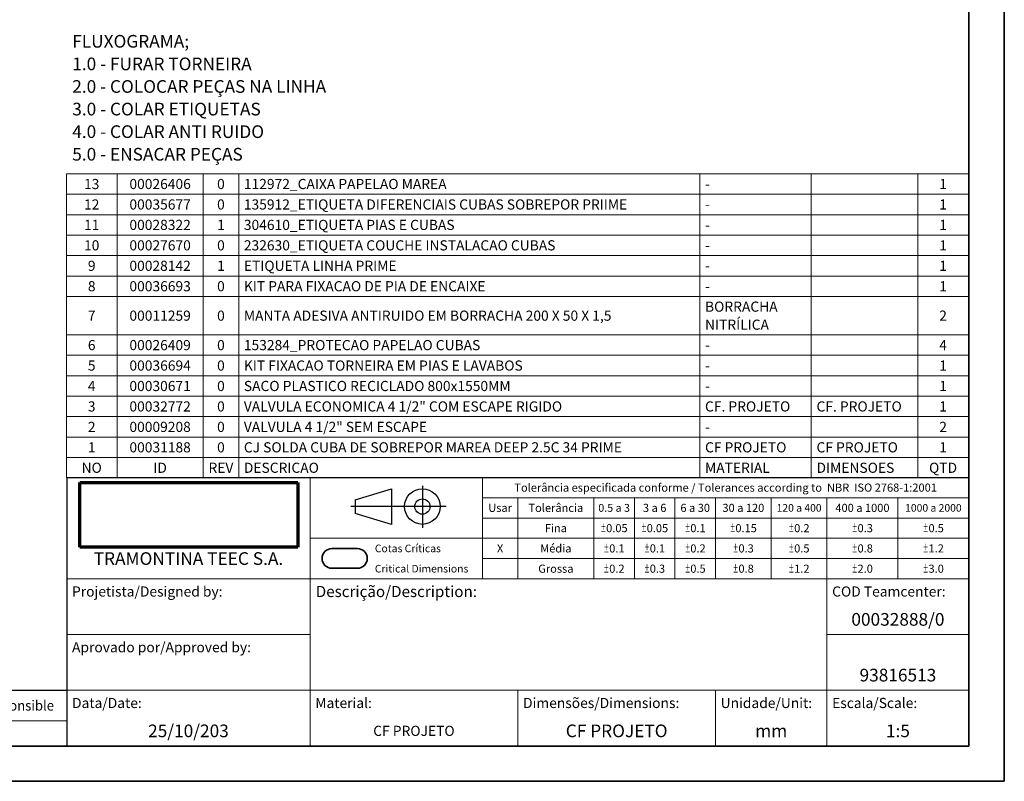
# Model space of a CAD drawing. Units: millimetres. Extents: x 0 to 420, y 0 to 297.
# Drawn here: x 226 to 420, y 0 to 150 of the extents above; entities that cross this region are included whole.
import ezdxf
from ezdxf.lldxf.tags import DXFTag

# ---------------------------------------------------------------- set-up
doc = ezdxf.new("R2010")
doc.units = ezdxf.units.MM
for name, color, linetype, true_color in [('1', 7, 'Continuous', 0xffffff), ('2', 7, 'Continuous', 0xffffff), ('5', 7, 'Continuous', 0xffffff)]:
    doc.layers.add(name, color=color, linetype=linetype, true_color=true_color)
doc.styles.add('Arial Unicode MS', font='ARIALUNI.TTF')
doc.styles.add('Tahoma', font='Tahoma')
tags = doc.linetypes.add('DASHED', pattern=[25.72, 12.86, -12.86]).pattern_tags.tags
tags[6:7] = [DXFTag(74, 4), DXFTag(75, 0), DXFTag(340, '0'), DXFTag(46, 0.0), DXFTag(50, 0.0), DXFTag(44, 0.0), DXFTag(45, 0.0)]
tags[4:5] = [DXFTag(74, 4), DXFTag(75, 0), DXFTag(340, '0'), DXFTag(46, 0.0), DXFTag(50, 0.0), DXFTag(44, 0.0), DXFTag(45, 0.0)]
picture_1 = doc.add_image_def('image1.png', size_in_pixel=(269, 80))

# ---------------------------------------------------------------- blocks, each defined once
blk = doc.blocks.new('TabularNote1')
at = {"layer": '1', "color": 162, "linetype": 'Continuous', "lineweight": 18}
for p, q in [((0, 0), (10, 0)), ((0, 0), (0, -4.034106)), ((10, 0), (27, 0)), ((27, 0), (34, 0)), ((34, 0), (125, 0)), ((125, 0), (147, 0)), ((147, 0), (168, 0)), ((168, 0), (178, 0)), ((0, -4.034106), (0, -8.068213)), ((0, -8.068213), (0, -12.102319)), ((0, -12.102319), (0, -16.136425)), ((0, -16.136425), (0, -20.170531)), ((0, -20.170531), (0, -24.204638)), ((0, -24.204638), (0, -31.789904)), ((0, -31.789904), (0, -35.82401)), ((0, -35.82401), (0, -39.858116)), ((0, -39.858116), (0, -43.892222)), ((0, -43.892222), (0, -47.926329)), ((0, -47.926329), (0, -51.960435)), ((0, -51.960435), (0, -55.994541))]:
    blk.add_line(p, q, dxfattribs=at)
at = {"layer": '1', "color": 162, "linetype": 'Continuous', "lineweight": 13}
for p, q in [((10, 0), (10, -4.034106)), ((27, 0), (27, -4.034106)), ((34, 0), (34, -4.034106)), ((125, 0), (125, -4.034106)), ((147, 0), (147, -4.034106)), ((168, 0), (168, -4.034106)), ((178, 0), (178, -4.034106)), ((0, -4.034106), (10, -4.034106)), ((10, -4.034106), (27, -4.034106)), ((10, -4.034106), (10, -8.068213)), ((27, -4.034106), (34, -4.034106)), ((27, -4.034106), (27, -8.068213)), ((34, -4.034106), (125, -4.034106)), ((34, -4.034106), (34, -8.068213)), ((125, -4.034106), (147, -4.034106)), ((125, -4.034106), (125, -8.068213)), ((147, -4.034106), (168, -4.034106)), ((147, -4.034106), (147, -8.068213)), ((168, -4.034106), (178, -4.034106)), ((168, -4.034106), (168, -8.068213)), ((178, -4.034106), (178, -8.068213)), ((0, -8.068213), (10, -8.068213)), ((10, -8.068213), (27, -8.068213)), ((10, -8.068213), (10, -12.102319)), ((27, -8.068213), (34, -8.068213)), ((27, -8.068213), (27, -12.102319)), ((34, -8.068213), (125, -8.068213)), ((34, -8.068213), (34, -12.102319)), ((125, -8.068213), (147, -8.068213)), ((125, -8.068213), (125, -12.102319)), ((147, -8.068213), (168, -8.068213)), ((147, -8.068213), (147, -12.102319)), ((168, -8.068213), (178, -8.068213)), ((168, -8.068213), (168, -12.102319)), ((178, -8.068213), (178, -12.102319)), ((0, -12.102319), (10, -12.102319)), ((10, -12.102319), (27, -12.102319)), ((10, -12.102319), (10, -16.136425)), ((27, -12.102319), (34, -12.102319)), ((27, -12.102319), (27, -16.136425)), ((34, -12.102319), (125, -12.102319)), ((34, -12.102319), (34, -16.136425)), ((125, -12.102319), (147, -12.102319)), ((125, -12.102319), (125, -16.136425)), ((147, -12.102319), (168, -12.102319)), ((147, -12.102319), (147, -16.136425)), ((168, -12.102319), (178, -12.102319)), ((168, -12.102319), (168, -16.136425)), ((178, -12.102319), (178, -16.136425)), ((0, -16.136425), (10, -16.136425)), ((10, -16.136425), (27, -16.136425)), ((10, -16.136425), (10, -20.170531)), ((27, -16.136425), (34, -16.136425)), ((27, -16.136425), (27, -20.170531)), ((34, -16.136425), (125, -16.136425)), ((34, -16.136425), (34, -20.170531)), ((125, -16.136425), (147, -16.136425)), ((125, -16.136425), (125, -20.170531)), ((147, -16.136425), (168, -16.136425)), ((147, -16.136425), (147, -20.170531)), ((168, -16.136425), (178, -16.136425)), ((168, -16.136425), (168, -20.170531)), ((178, -16.136425), (178, -20.170531)), ((0, -20.170531), (10, -20.170531)), ((10, -20.170531), (27, -20.170531)), ((10, -20.170531), (10, -24.204638)), ((27, -20.170531), (34, -20.170531)), ((27, -20.170531), (27, -24.204638)), ((34, -20.170531), (125, -20.170531)), ((34, -20.170531), (34, -24.204638)), ((125, -20.170531), (147, -20.170531)), ((125, -20.170531), (125, -24.204638)), ((147, -20.170531), (168, -20.170531)), ((147, -20.170531), (147, -24.204638)), ((168, -20.170531), (178, -20.170531)), ((168, -20.170531), (168, -24.204638)), ((178, -20.170531), (178, -24.204638)), ((0, -24.204638), (10, -24.204638)), ((10, -24.204638), (27, -24.204638)), ((10, -24.204638), (10, -31.789904)), ((27, -24.204638), (34, -24.204638)), ((27, -24.204638), (27, -31.789904)), ((34, -24.204638), (125, -24.204638)), ((34, -24.204638), (34, -31.789904)), ((125, -24.204638), (147, -24.204638)), ((125, -24.204638), (125, -31.789904)), ((147, -24.204638), (168, -24.204638)), ((147, -24.204638), (147, -31.789904)), ((168, -24.204638), (178, -24.204638)), ((168, -24.204638), (168, -31.789904)), ((178, -24.204638), (178, -31.789904)), ((0, -31.789904), (10, -31.789904)), ((10, -31.789904), (27, -31.789904)), ((10, -31.789904), (10, -35.82401)), ((27, -31.789904), (34, -31.789904)), ((27, -31.789904), (27, -35.82401)), ((34, -31.789904), (125, -31.789904)), ((34, -31.789904), (34, -35.82401)), ((125, -31.789904), (147, -31.789904)), ((125, -31.789904), (125, -35.82401)), ((147, -31.789904), (168, -31.789904)), ((147, -31.789904), (147, -35.82401)), ((168, -31.789904), (178, -31.789904)), ((168, -31.789904), (168, -35.82401)), ((178, -31.789904), (178, -35.82401)), ((0, -35.82401), (10, -35.82401)), ((10, -35.82401), (27, -35.82401)), ((10, -35.82401), (10, -39.858116)), ((27, -35.82401), (34, -35.82401)), ((27, -35.82401), (27, -39.858116)), ((34, -35.82401), (125, -35.82401)), ((34, -35.82401), (34, -39.858116)), ((125, -35.82401), (147, -35.82401)), ((125, -35.82401), (125, -39.858116)), ((147, -35.82401), (168, -35.82401)), ((147, -35.82401), (147, -39.858116)), ((168, -35.82401), (178, -35.82401)), ((168, -35.82401), (168, -39.858116)), ((178, -35.82401), (178, -39.858116)), ((0, -39.858116), (10, -39.858116)), ((10, -39.858116), (27, -39.858116)), ((10, -39.858116), (10, -43.892222)), ((27, -39.858116), (34, -39.858116)), ((27, -39.858116), (27, -43.892222)), ((34, -39.858116), (125, -39.858116)), ((34, -39.858116), (34, -43.892222)), ((125, -39.858116), (147, -39.858116)), ((125, -39.858116), (125, -43.892222)), ((147, -39.858116), (168, -39.858116)), ((147, -39.858116), (147, -43.892222)), ((168, -39.858116), (178, -39.858116)), ((168, -39.858116), (168, -43.892222)), ((178, -39.858116), (178, -43.892222)), ((0, -43.892222), (10, -43.892222)), ((10, -43.892222), (27, -43.892222)), ((10, -43.892222), (10, -47.926329)), ((27, -43.892222), (34, -43.892222)), ((27, -43.892222), (27, -47.926329)), ((34, -43.892222), (125, -43.892222)), ((34, -43.892222), (34, -47.926329)), ((125, -43.892222), (147, -43.892222)), ((125, -43.892222), (125, -47.926329)), ((147, -43.892222), (168, -43.892222)), ((147, -43.892222), (147, -47.926329)), ((168, -43.892222), (178, -43.892222)), ((168, -43.892222), (168, -47.926329)), ((178, -43.892222), (178, -47.926329)), ((0, -47.926329), (10, -47.926329)), ((10, -47.926329), (27, -47.926329)), ((10, -47.926329), (10, -51.960435)), ((27, -47.926329), (34, -47.926329)), ((27, -47.926329), (27, -51.960435)), ((34, -47.926329), (125, -47.926329)), ((34, -47.926329), (34, -51.960435)), ((125, -47.926329), (147, -47.926329)), ((125, -47.926329), (125, -51.960435)), ((147, -47.926329), (168, -47.926329)), ((147, -47.926329), (147, -51.960435)), ((168, -47.926329), (178, -47.926329)), ((168, -47.926329), (168, -51.960435)), ((178, -47.926329), (178, -51.960435)), ((0, -51.960435), (10, -51.960435)), ((10, -51.960435), (27, -51.960435)), ((10, -51.960435), (10, -55.994541)), ((27, -51.960435), (34, -51.960435)), ((27, -51.960435), (27, -55.994541)), ((34, -51.960435), (125, -51.960435)), ((34, -51.960435), (34, -55.994541)), ((125, -51.960435), (147, -51.960435)), ((125, -51.960435), (125, -55.994541)), ((147, -51.960435), (168, -51.960435)), ((147, -51.960435), (147, -55.994541)), ((168, -51.960435), (178, -51.960435)), ((168, -51.960435), (168, -55.994541)), ((178, -51.960435), (178, -55.994541)), ((0, -55.994541), (10, -55.994541)), ((10, -55.994541), (27, -55.994541)), ((27, -55.994541), (34, -55.994541)), ((34, -55.994541), (125, -55.994541)), ((125, -55.994541), (147, -55.994541)), ((147, -55.994541), (168, -55.994541)), ((168, -55.994541), (178, -55.994541))]:
    blk.add_line(p, q, dxfattribs=at)
at = {"layer": '1', "color": 7, "linetype": 'Continuous', "lineweight": 18}
for q in [(0, -55.994541), (10, -60.028647)]:
    blk.add_line((0, -60.028647), q, dxfattribs=at)
at = {"layer": '1', "color": 18, "linetype": 'Continuous', "lineweight": 13}
for p, q in [((0, -55.994541), (10, -55.994541)), ((10, -60.028647), (10, -55.994541)), ((10, -55.994541), (27, -55.994541)), ((27, -60.028647), (27, -55.994541)), ((27, -55.994541), (34, -55.994541)), ((34, -60.028647), (34, -55.994541)), ((34, -55.994541), (125, -55.994541)), ((125, -60.028647), (125, -55.994541)), ((125, -55.994541), (147, -55.994541)), ((147, -60.028647), (147, -55.994541)), ((147, -55.994541), (168, -55.994541)), ((168, -60.028647), (168, -55.994541)), ((168, -55.994541), (178, -55.994541)), ((178, -60.028647), (178, -55.994541))]:
    blk.add_line(p, q, dxfattribs=at)
at = {"layer": '1', "color": 23, "linetype": 'Continuous', "lineweight": 18}
for p, q in [((10, -60.028647), (27, -60.028647)), ((27, -60.028647), (34, -60.028647)), ((34, -60.028647), (125, -60.028647)), ((125, -60.028647), (147, -60.028647)), ((147, -60.028647), (168, -60.028647)), ((168, -60.028647), (178, -60.028647))]:
    blk.add_line(p, q, dxfattribs=at)
at = {"layer": '1', "color": 162, "linetype": 'Continuous', "lineweight": 18, "char_height": 2, "line_spacing_factor": 1.069626, "style": 'Arial Unicode MS'}
for s, insert, attachment_point in [('\\fArial Unicode MS|b1|i0;\\W1.0000;13', (5, -2.017053), 5), ('\\fArial Unicode MS|b1|i0;\\W1.0000;00026406', (18.5, -2.017053), 5), ('\\fArial Unicode MS|b1|i0;\\W1.0000;0', (30.5, -2.017053), 5), ('\\fArial Unicode MS|b1|i0;\\W1.0000;112972_CAIXA PAPELAO MAREA', (35.025, -2.017053), 4), ('\\fArial Unicode MS|b1|i0;\\W1.0000;1', (173, -2.017053), 5), ('\\fArial Unicode MS|b1|i0;\\W1.0000;-', (126.025, -2.017053), 4), ('\\fArial Unicode MS|b1|i0;\\W1.0000;12', (5, -6.051159), 5), ('\\fArial Unicode MS|b1|i0;\\W1.0000;00035677', (18.5, -6.051159), 5), ('\\fArial Unicode MS|b1|i0;\\W1.0000;0', (30.5, -6.051159), 5), ('\\fArial Unicode MS|b1|i0;\\W1.0000;135912_ETIQUETA DIFERENCIAIS CUBAS SOBREPOR PRIIME', (35.025, -6.051159), 4), ('\\fArial Unicode MS|b1|i0;\\W1.0000;1', (173, -6.051159), 5), ('\\fArial Unicode MS|b1|i0;\\W1.0000;-', (126.025, -6.051159), 4), ('\\fArial Unicode MS|b1|i0;\\W1.0000;11', (5, -10.085266), 5), ('\\fArial Unicode MS|b1|i0;\\W1.0000;00028322', (18.5, -10.085266), 5), ('\\fArial Unicode MS|b1|i0;\\W1.0000;1', (30.5, -10.085266), 5), ('\\fArial Unicode MS|b1|i0;\\W1.0000;304610_ETIQUETA PIAS E CUBAS', (35.025, -10.085266), 4), ('\\fArial Unicode MS|b1|i0;\\W1.0000;1', (173, -10.085266), 5), ('\\fArial Unicode MS|b1|i0;\\W1.0000;-', (126.025, -10.085266), 4), ('\\fArial Unicode MS|b1|i0;\\W1.0000;10', (5, -14.119371), 5), ('\\fArial Unicode MS|b1|i0;\\W1.0000;00027670', (18.5, -14.119371), 5), ('\\fArial Unicode MS|b1|i0;\\W1.0000;0', (30.5, -14.119371), 5), ('\\fArial Unicode MS|b1|i0;\\W1.0000;232630_ETIQUETA COUCHE INSTALACAO CUBAS', (35.025, -14.119371), 4), ('\\fArial Unicode MS|b1|i0;\\W1.0000;1', (173, -14.119371), 5), ('\\fArial Unicode MS|b1|i0;\\W1.0000;-', (126.025, -14.119371), 4), ('\\fArial Unicode MS|b1|i0;\\W1.0000;9', (5, -18.153479), 5), ('\\fArial Unicode MS|b1|i0;\\W1.0000;00028142', (18.5, -18.153479), 5), ('\\fArial Unicode MS|b1|i0;\\W1.0000;1', (30.5, -18.153479), 5), ('\\fArial Unicode MS|b1|i0;\\W1.0000;ETIQUETA LINHA PRIME', (35.025, -18.153479), 4), ('\\fArial Unicode MS|b1|i0;\\W1.0000;1', (173, -18.153479), 5), ('\\fArial Unicode MS|b1|i0;\\W1.0000;-', (126.025, -18.153479), 4), ('\\fArial Unicode MS|b1|i0;\\W1.0000;8', (5, -22.187586), 5), ('\\fArial Unicode MS|b1|i0;\\W1.0000;00036693', (18.5, -22.187586), 5), ('\\fArial Unicode MS|b1|i0;\\W1.0000;0', (30.5, -22.187586), 5), ('\\fArial Unicode MS|b1|i0;\\W1.0000;KIT PARA FIXACAO DE PIA DE ENCAIXE', (35.025, -22.187586), 4), ('\\fArial Unicode MS|b1|i0;\\W1.0000;1', (173, -22.187586), 5), ('\\fArial Unicode MS|b1|i0;\\W1.0000;-', (126.025, -22.187586), 4), ('\\fArial Unicode MS|b1|i0;\\W1.0000;BORRACHA\\PNITRÍLICA', (126.025, -27.997272), 4), ('\\fArial Unicode MS|b1|i0;\\W1.0000;7', (5, -27.997272), 5), ('\\fArial Unicode MS|b1|i0;\\W1.0000;00011259', (18.5, -27.997272), 5), ('\\fArial Unicode MS|b1|i0;\\W1.0000;0', (30.5, -27.997272), 5), ('\\fArial Unicode MS|b1|i0;\\W1.0000;MANTA ADESIVA ANTIRUIDO EM BORRACHA 200 X 50 X 1,5', (35.025, -27.997272), 4), ('\\fArial Unicode MS|b1|i0;\\W1.0000;2', (173, -27.997272), 5), ('\\fArial Unicode MS|b1|i0;\\W1.0000;6', (5, -33.806957), 5), ('\\fArial Unicode MS|b1|i0;\\W1.0000;00026409', (18.5, -33.806957), 5), ('\\fArial Unicode MS|b1|i0;\\W1.0000;0', (30.5, -33.806957), 5), ('\\fArial Unicode MS|b1|i0;\\W1.0000;153284_PROTECAO PAPELAO CUBAS', (35.025, -33.806957), 4), ('\\fArial Unicode MS|b1|i0;\\W1.0000;4', (173, -33.806957), 5), ('\\fArial Unicode MS|b1|i0;\\W1.0000;-', (126.025, -33.806957), 4), ('\\fArial Unicode MS|b1|i0;\\W1.0000;5', (5, -37.841064), 5), ('\\fArial Unicode MS|b1|i0;\\W1.0000;00036694', (18.5, -37.841064), 5), ('\\fArial Unicode MS|b1|i0;\\W1.0000;0', (30.5, -37.841064), 5), ('\\fArial Unicode MS|b1|i0;\\W1.0000;KIT FIXACAO TORNEIRA EM PIAS E LAVABOS', (35.025, -37.841064), 4), ('\\fArial Unicode MS|b1|i0;\\W1.0000;1', (173, -37.841064), 5), ('\\fArial Unicode MS|b1|i0;\\W1.0000;-', (126.025, -37.841064), 4), ('\\fArial Unicode MS|b1|i0;\\W1.0000;4', (5, -41.875172), 5), ('\\fArial Unicode MS|b1|i0;\\W1.0000;00030671', (18.5, -41.875172), 5), ('\\fArial Unicode MS|b1|i0;\\W1.0000;0', (30.5, -41.875172), 5), ('\\fArial Unicode MS|b1|i0;\\W1.0000;SACO PLASTICO RECICLADO 800x1550MM', (35.025, -41.875172), 4), ('\\fArial Unicode MS|b1|i0;\\W1.0000;-', (126.025, -41.875172), 4), ('\\fArial Unicode MS|b1|i0;\\W1.0000;1', (173, -41.875172), 5), ('\\fArial Unicode MS|b1|i0;\\W1.0000;3', (5, -45.909279), 5), ('\\fArial Unicode MS|b1|i0;\\W1.0000;00032772', (18.5, -45.909279), 5), ('\\fArial Unicode MS|b1|i0;\\W1.0000;0', (30.5, -45.909279), 5), ('\\fArial Unicode MS|b1|i0;\\W1.0000;VALVULA ECONOMICA 4 1/2" COM ESCAPE RIGIDO', (35.025, -45.909279), 4), ('\\fArial Unicode MS|b1|i0;\\W1.0000;CF. PROJETO', (126.025, -45.909279), 4), ('\\fArial Unicode MS|b1|i0;\\W1.0000;CF. PROJETO', (148.025, -45.909279), 4), ('\\fArial Unicode MS|b1|i0;\\W1.0000;1', (173, -45.909279), 5), ('\\fArial Unicode MS|b1|i0;\\W1.0000;2', (5, -49.943386), 5), ('\\fArial Unicode MS|b1|i0;\\W1.0000;00009208', (18.5, -49.943386), 5), ('\\fArial Unicode MS|b1|i0;\\W1.0000;0', (30.5, -49.943386), 5), ('\\fArial Unicode MS|b1|i0;\\W1.0000;VALVULA 4 1/2" SEM ESCAPE', (35.025, -49.943386), 4), ('\\fArial Unicode MS|b1|i0;\\W1.0000;-', (126.025, -49.943386), 4), ('\\fArial Unicode MS|b1|i0;\\W1.0000;2', (173, -49.943386), 5), ('\\fArial Unicode MS|b1|i0;\\W1.0000;1', (5, -53.977493), 5), ('\\fArial Unicode MS|b1|i0;\\W1.0000;00031188', (18.5, -53.977493), 5), ('\\fArial Unicode MS|b1|i0;\\W1.0000;0', (30.5, -53.977493), 5), ('\\fArial Unicode MS|b1|i0;\\W1.0000;CJ SOLDA CUBA DE SOBREPOR MAREA DEEP 2.5C 34 PRIME', (35.025, -53.977493), 4), ('\\fArial Unicode MS|b1|i0;\\W1.0000;CF PROJETO', (126.025, -53.977493), 4), ('\\fArial Unicode MS|b1|i0;\\W1.0000;CF PROJETO', (148.025, -53.977493), 4), ('\\fArial Unicode MS|b1|i0;\\W1.0000;1', (173, -53.977493), 5)]:
    blk.add_mtext(s, dxfattribs=dict(at, insert=insert, attachment_point=attachment_point))
at = {"layer": '1', "color": 18, "linetype": 'Continuous', "lineweight": 18, "char_height": 2, "line_spacing_factor": 1.069626, "style": 'Arial Unicode MS'}
for s, insert, attachment_point in [('\\fArial Unicode MS|b1|i0;\\W1.0000;NO', (5, -58.0116), 5), ('\\fArial Unicode MS|b1|i0;\\W1.0000;ID', (18.5, -58.0116), 5), ('\\fArial Unicode MS|b1|i0;\\W1.0000;REV', (30.5, -58.0116), 5), ('\\fArial Unicode MS|b1|i0;\\W1.0000;DESCRICAO', (35.025, -58.0116), 4), ('\\fArial Unicode MS|b1|i0;\\W1.0000;MATERIAL', (126.025, -58.0116), 4), ('\\fArial Unicode MS|b1|i0;\\W1.0000;DIMENSOES', (148.025, -58.0116), 4), ('\\fArial Unicode MS|b1|i0;\\W1.0000;QTD', (173, -58.0116), 5)]:
    blk.add_mtext(s, dxfattribs=dict(at, insert=insert, attachment_point=attachment_point))
blk = doc.blocks.new('TabularNote2')
at = {"layer": '1', "color": 162, "linetype": 'Continuous', "lineweight": 25}
for p, q in [((0, 0), (14, 0)), ((0, 0), (0, -6)), ((14, 0), (37, 0)), ((37, 0), (142, 0)), ((142, 0), (178, 0)), ((0, -6), (0, -11))]:
    blk.add_line(p, q, dxfattribs=at)
at = {"layer": '1', "color": 162, "linetype": 'Continuous', "lineweight": 18}
for p, q in [((14, 0), (14, -6)), ((37, 0), (37, -6)), ((142, 0), (142, -6)), ((178, 0), (178, -6)), ((0, -6), (14, -6)), ((14, -6), (37, -6)), ((14, -6), (14, -11)), ((37, -6), (142, -6)), ((37, -6), (37, -11)), ((142, -6), (178, -6)), ((142, -6), (142, -11)), ((178, -6), (178, -11)), ((0, -11), (14, -11)), ((14, -11), (37, -11)), ((37, -11), (142, -11)), ((142, -11), (178, -11))]:
    blk.add_line(p, q, dxfattribs=at)
at = {"layer": '1', "color": 18, "linetype": 'Continuous', "lineweight": 13, "char_height": 2, "attachment_point": 5, "line_spacing_factor": 0.999701, "style": 'Tahoma'}
for s, insert in [('\\fTahoma|b0|i0;\\W1.0000;Mod. n°', (7, -3)), ('\\fTahoma|b0|i0;\\W1.0000;Data/Date', (25.5, -3)), ('\\fTahoma|b0|i0;\\W1.0000;Descrição da modificação/Modification description', (89.5, -3)), ('\\fTahoma|b0|i0;\\W0.9474;Responsável/Responsible', (160, -3))]:
    blk.add_mtext(s, dxfattribs=dict(at, insert=insert))
blk = doc.blocks.new('TabularNote3')
at = {"layer": '2', "color": 18, "linetype": 'Continuous', "lineweight": 25}
for p, q in [((-178, 53), (-130, 53)), ((-178, 53), (-178, 49)), ((-130, 53), (-118, 53)), ((-118, 53), (-96, 53)), ((-96, 53), (-89, 53)), ((-89, 53), (-74, 53)), ((-74, 53), (-66, 53)), ((-66, 53), (-58, 53)), ((-58, 53), (-50, 53)), ((-50, 53), (-39, 53)), ((-39, 53), (-28, 53)), ((-28, 53), (-14, 53)), ((-14, 53), (0, 53)), ((-178, 49), (-178, 45)), ((-178, 45), (-178, 41)), ((-178, 41), (-178, 37)), ((-178, 37), (-178, 33)), ((-178, 33), (-178, 28)), ((-178, 28), (-178, 22)), ((-178, 22), (-178, 17)), ((-178, 17), (-178, 11)), ((-178, 11), (-178, 6)), ((-178, 6), (-178, 0))]:
    blk.add_line(p, q, dxfattribs=at)
at = {"layer": '2', "color": 18, "linetype": 'Continuous', "lineweight": 18}
for p, q in [((-130, 53), (-130, 49)), ((-96, 53), (-96, 49)), ((0, 53), (0, 49)), ((-130, 49), (-130, 45)), ((-96, 49), (-89, 49)), ((-96, 49), (-96, 45)), ((-89, 49), (-74, 49)), ((-89, 49), (-89, 45)), ((-74, 49), (-66, 49)), ((-74, 49), (-74, 45)), ((-66, 49), (-58, 49)), ((-66, 49), (-66, 45)), ((-58, 49), (-50, 49)), ((-58, 49), (-58, 45)), ((-50, 49), (-39, 49)), ((-50, 49), (-50, 45)), ((-39, 49), (-28, 49)), ((-39, 49), (-39, 45)), ((-28, 49), (-14, 49)), ((-28, 49), (-28, 45)), ((-14, 49), (0, 49)), ((-14, 49), (-14, 45)), ((0, 49), (0, 45)), ((-130, 45), (-130, 41)), ((-96, 45), (-89, 45)), ((-96, 45), (-96, 41)), ((-89, 45), (-74, 45)), ((-89, 45), (-89, 41)), ((-74, 45), (-66, 45)), ((-74, 45), (-74, 41)), ((-66, 45), (-58, 45)), ((-66, 45), (-66, 41)), ((-58, 45), (-50, 45)), ((-58, 45), (-58, 41)), ((-50, 45), (-39, 45)), ((-50, 45), (-50, 41)), ((-39, 45), (-28, 45)), ((-39, 45), (-39, 41)), ((-28, 45), (-14, 45)), ((-28, 45), (-28, 41)), ((-14, 45), (0, 45)), ((-14, 45), (-14, 41)), ((0, 45), (0, 41)), ((-130, 41), (-118, 41)), ((-130, 41), (-130, 37)), ((-118, 41), (-96, 41)), ((-96, 41), (-89, 41)), ((-96, 41), (-96, 37)), ((-89, 41), (-74, 41)), ((-89, 41), (-89, 37)), ((-74, 41), (-66, 41)), ((-74, 41), (-74, 37)), ((-66, 41), (-58, 41)), ((-66, 41), (-66, 37)), ((-58, 41), (-50, 41)), ((-58, 41), (-58, 37)), ((-50, 41), (-39, 41)), ((-50, 41), (-50, 37)), ((-39, 41), (-28, 41)), ((-39, 41), (-39, 37)), ((-28, 41), (-14, 41)), ((-28, 41), (-28, 37)), ((-14, 41), (0, 41)), ((-14, 41), (-14, 37)), ((0, 41), (0, 37)), ((-130, 37), (-130, 33)), ((-96, 37), (-89, 37)), ((-96, 37), (-96, 33)), ((-89, 37), (-74, 37)), ((-89, 37), (-89, 33)), ((-74, 37), (-66, 37)), ((-74, 37), (-74, 33)), ((-66, 37), (-58, 37)), ((-66, 37), (-66, 33)), ((-58, 37), (-50, 37)), ((-58, 37), (-58, 33)), ((-50, 37), (-39, 37)), ((-50, 37), (-50, 33)), ((-39, 37), (-28, 37)), ((-39, 37), (-39, 33)), ((-28, 37), (-14, 37)), ((-28, 37), (-28, 33)), ((-14, 37), (0, 37)), ((-14, 37), (-14, 33)), ((0, 37), (0, 33)), ((-178, 33), (-130, 33)), ((-130, 33), (-118, 33)), ((-130, 33), (-130, 28)), ((-118, 33), (-96, 33)), ((-96, 33), (-89, 33)), ((-89, 33), (-74, 33)), ((-74, 33), (-66, 33)), ((-66, 33), (-58, 33)), ((-58, 33), (-50, 33)), ((-50, 33), (-39, 33)), ((-39, 33), (-28, 33)), ((-28, 33), (-14, 33)), ((-28, 33), (-28, 28)), ((-14, 33), (0, 33)), ((0, 33), (0, 28)), ((-130, 28), (-130, 22)), ((-28, 28), (-28, 22)), ((0, 28), (0, 22)), ((-178, 22), (-130, 22)), ((-130, 22), (-130, 17)), ((-28, 22), (-14, 22)), ((-28, 22), (-28, 17)), ((-14, 22), (0, 22)), ((0, 22), (0, 17)), ((-130, 17), (-130, 11)), ((-28, 17), (-28, 11)), ((0, 17), (0, 11)), ((-178, 11), (-130, 11)), ((-130, 11), (-118, 11)), ((-130, 11), (-130, 6)), ((-118, 11), (-96, 11)), ((-96, 11), (-89, 11)), ((-89, 11), (-74, 11)), ((-89, 11), (-89, 6)), ((-74, 11), (-66, 11)), ((-66, 11), (-58, 11)), ((-58, 11), (-50, 11)), ((-50, 11), (-39, 11)), ((-50, 11), (-50, 6)), ((-39, 11), (-28, 11)), ((-28, 11), (-14, 11)), ((-28, 11), (-28, 6)), ((-14, 11), (0, 11)), ((0, 11), (0, 6)), ((-130, 6), (-130, 0)), ((-89, 6), (-89, 0)), ((-50, 6), (-50, 0)), ((-28, 6), (-28, 0)), ((0, 6), (0, 0)), ((-178, 0), (-130, 0)), ((-130, 0), (-118, 0)), ((-118, 0), (-96, 0)), ((-96, 0), (-89, 0)), ((-89, 0), (-74, 0)), ((-74, 0), (-66, 0)), ((-66, 0), (-58, 0)), ((-58, 0), (-50, 0)), ((-50, 0), (-39, 0)), ((-39, 0), (-28, 0)), ((-28, 0), (-14, 0)), ((-14, 0), (0, 0))]:
    blk.add_line(p, q, dxfattribs=at)
at = {"layer": '1', "color": 18, "linetype": 'Continuous', "lineweight": 13, "line_spacing_factor": 0.999701, "style": 'Tahoma'}
for s, insert, char_height, attachment_point in [('\\fTahoma|b0|i0;\\W1.0000;{\\H1.00x;Tolerância especificada conforme / Tolerances according to  NBR  ISO 2768-1:2001}', (-48, 51), 1.6, 5), ('\\fTahoma|b0|i0;\\W1.0000;Usar', (-92.5, 47), 1.6, 5), ('\\fTahoma|b0|i0;\\W1.0000;Tolerância', (-81.5, 47), 1.6, 5), ('\\fTahoma|b0|i0;\\W1.0000;0.5 a 3', (-70, 47), 1.55, 5), ('\\fTahoma|b0|i0;\\W1.0000;3 a 6', (-62, 47), 1.6, 5), ('\\fTahoma|b0|i0;\\W1.0000;6 a 30', (-54, 47), 1.6, 5), ('\\fTahoma|b0|i0;\\W1.0000;30 a 120', (-44.5, 47), 1.6, 5), ('\\fTahoma|b0|i0;\\W1.0000;120 a 400', (-33.5, 47), 1.5, 5), ('\\fTahoma|b0|i0;\\W1.0000;400 a 1000', (-21, 47), 1.6, 5), ('\\fTahoma|b0|i0;\\W1.0000;1000 a 2000', (-7, 47), 1.5, 5), ('\\fTahoma|b0|i0;\\W1.0000;Fina', (-81.5, 43), 1.6, 5), ('\\fTahoma|b0|i0;\\W1.0000;\\W0.5000;%%p\\W1.0000;0.05', (-70, 43), 1.6, 5), ('\\fTahoma|b0|i0;\\W1.0000;\\W0.5000;%%p\\W1.0000;0.05', (-62, 43), 1.6, 5), ('\\fTahoma|b0|i0;\\W1.0000;\\W0.5000;%%p\\W1.0000;0.1', (-54, 43), 1.6, 5), ('\\fTahoma|b0|i0;\\W1.0000;\\W0.5000;%%p\\W1.0000;0.15', (-44.5, 43), 1.6, 5), ('\\fTahoma|b0|i0;\\W1.0000;\\W0.5000;%%p\\W1.0000;0.2', (-33.5, 43), 1.6, 5), ('\\fTahoma|b0|i0;\\W1.0000;\\W0.5000;%%p\\W1.0000;0.3', (-21, 43), 1.6, 5), ('\\fTahoma|b0|i0;\\W1.0000;\\W0.5000;%%p\\W1.0000;0.5', (-7, 43), 1.6, 5), ('\\fTahoma|b0|i0;\\W1.0000;Cotas Críticas', (-117.22, 39), 1.5, 4), ('\\fTahoma|b0|i0;\\W1.0000;Média', (-81.5, 39), 1.6, 5), ('\\fTahoma|b0|i0;\\W1.0000;\\W0.5000;%%p\\W1.0000;0.1', (-70, 39), 1.6, 5), ('\\fTahoma|b0|i0;\\W1.0000;\\W0.5000;%%p\\W1.0000;0.1', (-62, 39), 1.6, 5), ('\\fTahoma|b0|i0;\\W1.0000;\\W0.5000;%%p\\W1.0000;0.2', (-54, 39), 1.6, 5), ('\\fTahoma|b0|i0;\\W1.0000;\\W0.5000;%%p\\W1.0000;0.3', (-44.5, 39), 1.6, 5), ('\\fTahoma|b0|i0;\\W1.0000;\\W0.5000;%%p\\W1.0000;0.5', (-33.5, 39), 1.6, 5), ('\\fTahoma|b0|i0;\\W1.0000;\\W0.5000;%%p\\W1.0000;0.8', (-21, 39), 1.6, 5), ('\\fTahoma|b0|i0;\\W1.0000;\\W0.5000;%%p\\W1.0000;1.2', (-7, 39), 1.6, 5), ('\\fTahoma|b0|i0;\\W1.0000;Critical Dimensions', (-117.22, 35), 1.5, 4), ('\\fTahoma|b0|i0;\\W1.0000;Grossa', (-81.5, 35), 1.6, 5), ('\\fTahoma|b0|i0;\\W1.0000;\\W0.5000;%%p\\W1.0000;0.2', (-70, 35), 1.6, 5), ('\\fTahoma|b0|i0;\\W1.0000;\\W0.5000;%%p\\W1.0000;0.3', (-62, 35), 1.6, 5), ('\\fTahoma|b0|i0;\\W1.0000;\\W0.5000;%%p\\W1.0000;0.5', (-54, 35), 1.6, 5), ('\\fTahoma|b0|i0;\\W1.0000;\\W0.5000;%%p\\W1.0000;0.8', (-44.5, 35), 1.6, 5), ('\\fTahoma|b0|i0;\\W1.0000;\\W0.5000;%%p\\W1.0000;1.2', (-33.5, 35), 1.6, 5), ('\\fTahoma|b0|i0;\\W1.0000;\\W0.5000;%%p\\W1.0000;2.0', (-21, 35), 1.6, 5), ('\\fTahoma|b0|i0;\\W1.0000;\\W0.5000;%%p\\W1.0000;3.0', (-7, 35), 1.6, 5), ('\\fTahoma|b0|i0;\\W1.0000;Projetista/Designed by:', (-176.97, 30.5), 2, 4), ('\\fTahoma|b0|i0;\\W1.0000;Descrição/Description:', (-128.88, 30.5), 2.2, 4), ('\\fTahoma|b0|i0;\\W1.0000;COD Teamcenter:', (-26.98, 30.5), 2, 4), ('\\fTahoma|b0|i0;\\W1.0000;Aprovado por/Approved by:', (-176.97, 19.5), 2, 4), ('\\fTahoma|b0|i0;\\W1.0000;93816513', (-14, 14), 2.5, 5), ('\\fTahoma|b0|i0;\\W1.0000;Data/Date:', (-176.97, 8.5), 2, 4), ('\\fTahoma|b0|i0;\\W1.0000;Material:', (-128.97, 8.5), 2, 4), ('\\fTahoma|b0|i0;\\W1.0000;Dimensões/Dimensions:', (-87.97, 8.5), 2, 4), ('\\fTahoma|b0|i0;\\W1.0000;Unidade/Unit:', (-48.98, 8.5), 2, 4), ('\\fTahoma|b0|i0;\\W1.0000;Escala/Scale:', (-26.98, 8.5), 2, 4), ('\\fTahoma|b0|i0;\\W1.0000;25/10/203', (-154, 3), 2.5, 5), ('\\fTahoma|b0|i0;\\W1.0000;CF PROJETO', (-109.5, 3), 2, 5), ('\\fTahoma|b0|i0;\\W1.0000;CF PROJETO', (-69.5, 3), 2.5, 5), ('\\fTahoma|b0|i0;\\W1.0000;1:5', (-14, 3), 2.5, 5), ('\\fTahoma|b0|i0;\\W1.0000;mm', (-39, 3), 2.5, 5)]:
    blk.add_mtext(s, dxfattribs=dict(at, insert=insert, char_height=char_height, attachment_point=attachment_point))
at = {"layer": '1', "color": 18, "linetype": 'Continuous', "lineweight": 18, "attachment_point": 5, "line_spacing_factor": 0.999701, "style": 'Tahoma'}
for s, insert, char_height in [('\\fTahoma|b1|i0;\\W1.0000;X', (-92.5, 39), 1.6), ('\\fTahoma|b1|i0;\\W1.0000;TRAMONTINA TEEC S.A.', (-154, 37), 2.5), ('\\fTahoma|b1|i0;\\W1.0000;00032888/0', (-14, 25), 2.5)]:
    blk.add_mtext(s, dxfattribs=dict(at, insert=insert, char_height=char_height))

msp = doc.modelspace()

# ---------------------------------------------------------------- linework, layer by layer
at = {"layer": '2', "color": 18, "linetype": 'Continuous', "lineweight": 35}
for p, q in [((413, 290), (413, 7)), ((413, 7), (25, 7))]:
    msp.add_line(p, q, dxfattribs=at)
at = {"layer": '5', "color": 162, "linetype": 'Continuous', "lineweight": 35}
for p, q in [((419.99438, 296.95785), (419.99438, 0.0436)), ((287.30874, 45.96825), (292.34052, 45.96825)), ((292.34052, 42.08879), (287.30874, 42.08879)), ((419.99438, 0.0436), (0.01158, 0.0436))]:
    msp.add_line(p, q, dxfattribs=at)
at = {"layer": '5', "color": 162, "linetype": 'DASHED', "lineweight": 25}
for p, q in [((305.16326, 58.35541), (305.16326, 50.03556)), ((309.87072, 54.26111), (291.02574, 54.26111))]:
    msp.add_line(p, q, dxfattribs=at)
at = {"layer": '5', "color": 162, "linetype": 'Continuous', "lineweight": 25}
for p, q in [((291.91527, 55.60055), (299.05277, 57.76948)), ((299.05277, 57.76948), (299.05277, 50.75263)), ((291.91527, 55.60055), (291.91527, 52.92166)), ((299.05277, 50.75263), (291.91527, 52.92166))]:
    msp.add_line(p, q, dxfattribs=at)
for radius in [3.50837, 1.50359]:
    msp.add_circle((305.16326, 54.26111), radius, dxfattribs=at)
at = {"layer": '5', "color": 162, "linetype": 'Continuous', "lineweight": 35}
for centre, start, end in [((287.30874, 44.02852), 90, 270), ((292.34052, 44.02852), 270, 90)]:
    msp.add_arc(centre, 1.93973, start, end, dxfattribs=at)

# ---------------------------------------------------------------- block references
at = {"layer": '1', "color": 162, "linetype": 'Continuous', "lineweight": 70}
msp.add_blockref('TabularNote1', (234.9102, 119.92632), dxfattribs=at)
at = {"layer": '1', "color": 162, "linetype": 'Continuous', "lineweight": 35}
msp.add_blockref('TabularNote2', (57, 18), dxfattribs=at)
at = {"layer": '2', "color": 162, "linetype": 'Continuous', "lineweight": 70}
msp.add_blockref('TabularNote3', (412.99998, 7), dxfattribs=at)

# ---------------------------------------------------------------- texts
at = {"layer": '1', "color": 18, "linetype": 'Continuous', "lineweight": 13, "insert": (236.06905, 120.57528), "char_height": 2.5, "attachment_point": 7, "line_spacing_factor": 1.069626, "style": 'Arial Unicode MS'}
msp.add_mtext('\\fArial Unicode MS|b0|i0;\\W1.0000;FLUXOGRAMA;\\P1.0\xa0-\xa0FURAR\xa0TORNEIRA\\P2.0\xa0-\xa0COLOCAR\xa0PEÇAS\xa0NA\xa0LINHA\\P3.0\xa0-\xa0COLAR\xa0ETIQUETAS\\P4.0\xa0-\xa0COLAR\xa0ANTI\xa0RUIDO\\P5.0\xa0-\xa0ENSACAR\xa0PEÇAS\\P ', dxfattribs=at)

# ---------------------------------------------------------------- referenced raster images: frames only (the image files are external)
at = {"layer": '5', "color": 162, "linetype": 'Continuous', "lineweight": 70}
image = msp.add_image(picture_1, insert=(237.57394, 46.25189), size_in_units=(43, 12.78811), dxfattribs=at)
image.dxf.flags = 7

doc.saveas('drawing.dxf')
